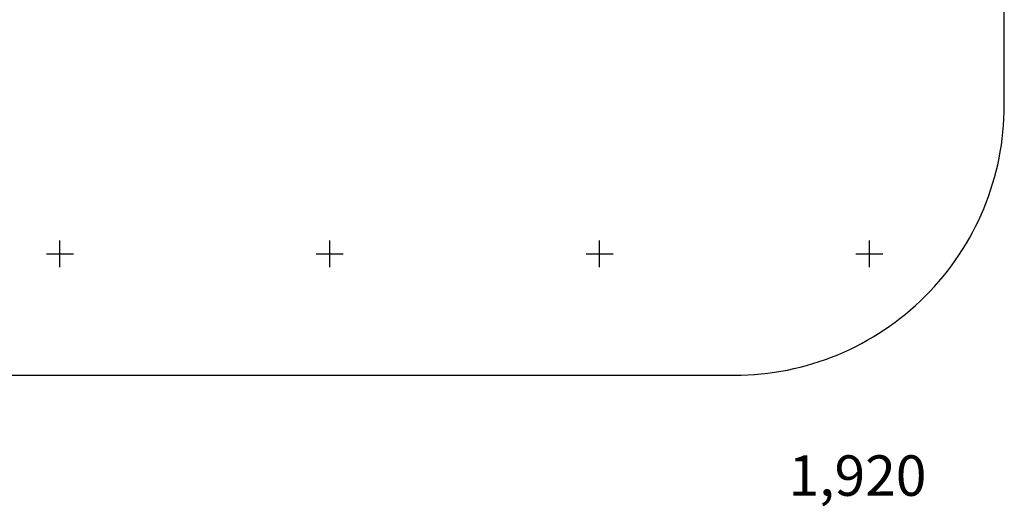
# Model space of a CAD drawing. Units: millimetres. Extents: x -2925 to 5575, y -4011 to 8823.
# Drawn here: x 1851 to 5500, y -1986 to -182 of the extents above; entities that cross this region are included whole.
import ezdxf

# ---------------------------------------------------------------- set-up
doc = ezdxf.new("R2010")
doc.units = ezdxf.units.MM
doc.header["$MEASUREMENT"] = 0
for name, color, linetype, lineweight in [('2D Drafting - General#3_Pen_No__102', 34, 'Continuous', 30), ('A-ANNO-TEXT_Pen_No__1', 7, 'Continuous', 30), ('A-NPLT_Pen_No__1', 7, 'Continuous', 30)]:
    doc.layers.add(name, color=color, linetype=linetype, lineweight=lineweight)
doc.styles.add('GENERATED_STYLE_1', font='tahoma.ttf')

msp = doc.modelspace()

# ---------------------------------------------------------------- linework, layer by layer
at = {"layer": '2D Drafting - General#3_Pen_No__102', "color": 34, "linetype": 'Continuous', "lineweight": 30}
for p, q in [((2000, -1100), (2000, -1000)), ((2000, -1100), (2000, -1000)), ((3000, -1100), (3000, -1000)), ((3000, -1100), (3000, -1000)), ((4000, -1100), (4000, -1000)), ((4000, -1100), (4000, -1000)), ((5000, -1100), (5000, -1000)), ((1950, -1050), (2050, -1050)), ((1950, -1050), (2050, -1050)), ((2950, -1050), (3050, -1050)), ((2950, -1050), (3050, -1050)), ((3950, -1050), (4050, -1050)), ((3950, -1050), (4050, -1050)), ((4950, -1050), (5050, -1050))]:
    msp.add_line(p, q, dxfattribs=at)
at = {"layer": 'A-NPLT_Pen_No__1', "color": 7, "linetype": 'Continuous', "lineweight": 30}
msp.add_lwpolyline([(-500, -1500), (4500, -1500, 0.414214), (5500, -500), (5500, 4500, 0.414214), (4500, 5500), (-500, 5500, 0.414214), (-1500, 4500), (-1500, -500, 0.414214)], format="xyb", close=True, dxfattribs=at)

# ---------------------------------------------------------------- texts
at = {"layer": 'A-ANNO-TEXT_Pen_No__1', "color": 7, "linetype": 'Continuous', "lineweight": 30, "insert": (4955.8, -1796.9), "char_height": 150, "attachment_point": 2, "style": 'GENERATED_STYLE_1'}
msp.add_mtext('\\A1;{\\pqc;\\fTahoma|b0|i0|c0|p34;1,920}', dxfattribs=at)

doc.saveas('drawing.dxf')
